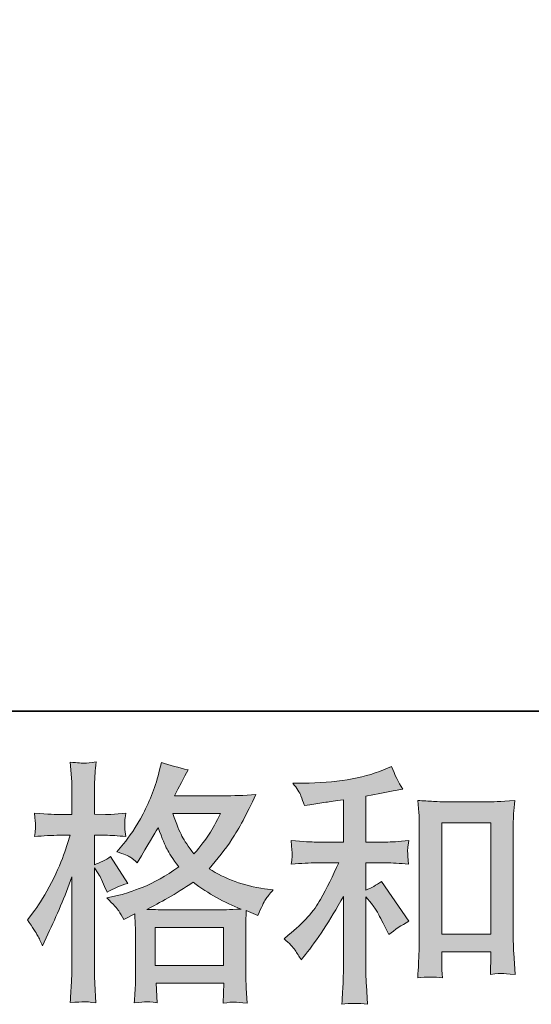
# Model space of a CAD drawing. Units: inches. Extents: x -459 to 2926, y -1402 to 1008.
# Drawn here: x 640 to 802, y -1401 to -1090 of the extents above; entities that cross this region are included whole.
import ezdxf

# ---------------------------------------------------------------- set-up
doc = ezdxf.new("R2010")
doc.units = ezdxf.units.IN
doc.header["$MEASUREMENT"] = 0
doc.layers.add('图层 1', color=7, linetype='Continuous')

msp = doc.modelspace()

# ---------------------------------------------------------------- hatches: boundary and pattern name
at = {"layer": '图层 1'}
h = msp.add_hatch(color=7, dxfattribs=at)
h.dxf.hatch_style = 2
h.paths.add_polyline_path([(683.39, -1377.22), (704.99, -1377.22), (704.99, -1389.17), (683.39, -1389.17)])
edge = h.paths.add_edge_path()
edge.add_spline(control_points=[(704.08, -1341.13), (702.7, -1343.83), (701.51, -1346), (700.48, -1347.64), (699.45, -1349.29), (697.83, -1351.37), (695.66, -1353.91), (693.86, -1351.58), (692.6, -1349.7), (691.85, -1348.28), (691.11, -1346.85), (690.14, -1344.47), (688.92, -1341.13), (688.92, -1341.13), (704.08, -1341.13), (704.08, -1341.13)], knot_values=[0, 0, 0, 0, 1, 1, 1, 2, 2, 2, 3, 3, 3, 4, 4, 4, 5, 5, 5, 5], degree=3, periodic=0)
edge = h.paths.add_edge_path()
edge.add_spline(control_points=[(646.17, -1379.7), (646.65, -1380.58), (647.15, -1381.66), (647.68, -1382.93), (647.68, -1382.93), (649.42, -1379.28), (649.42, -1379.28), (652.23, -1373.41), (654.77, -1367.36), (657.04, -1361.11), (657.04, -1361.11), (657.04, -1388.09), (657.04, -1388.09), (657.04, -1390.15), (656.99, -1392.11), (656.88, -1393.96), (656.78, -1395.81), (656.65, -1398.14), (656.49, -1400.94), (658.68, -1400.79), (660.11, -1400.68), (660.8, -1400.67), (661.49, -1400.63), (662.76, -1400.76), (664.61, -1401.02), (664.61, -1401.02), (664.28, -1394.91), (664.28, -1394.91), (664.18, -1393.06), (664.13, -1390.81), (664.13, -1388.17), (664.13, -1388.17), (664.13, -1358.34), (664.13, -1358.34), (664.13, -1358.34), (665.32, -1360.07), (665.32, -1360.07), (665.75, -1360.76), (666.12, -1361.4), (666.43, -1361.98), (666.43, -1361.98), (667.39, -1364.2), (667.39, -1364.2), (667.39, -1364.2), (668.18, -1366.03), (668.18, -1366.03), (670.19, -1364.86), (672.36, -1363.94), (674.69, -1363.25), (674.69, -1363.25), (669.29, -1354.76), (669.29, -1354.76), (667.65, -1355.87), (665.93, -1356.71), (664.13, -1357.3), (664.13, -1357.3), (664.13, -1348.01), (664.13, -1348.01), (664.13, -1348.01), (667.62, -1348.01), (667.62, -1348.01), (669.42, -1348.01), (671.57, -1348.14), (674.05, -1348.41), (674.05, -1348.41), (673.81, -1346.19), (673.81, -1346.19), (673.76, -1346.19), (673.76, -1345.74), (673.81, -1344.84), (673.81, -1344.84), (673.81, -1343.44), (673.81, -1343.44), (673.81, -1342.93), (673.89, -1342.14), (674.05, -1341.05), (674.05, -1341.05), (670.48, -1341.29), (670.48, -1341.29), (668.68, -1341.45), (667.76, -1341.5), (667.7, -1341.45), (667.7, -1341.45), (664.13, -1341.37), (664.13, -1341.37), (664.13, -1341.37), (664.13, -1336.69), (664.13, -1336.69), (664.13, -1334.2), (664.16, -1332.3), (664.21, -1330.98), (664.26, -1329.65), (664.42, -1327.59), (664.69, -1324.79), (662.94, -1325.1), (661.75, -1325.24), (661.09, -1325.21), (660.43, -1325.18), (658.89, -1325.08), (656.49, -1324.87), (656.49, -1324.87), (656.96, -1331.13), (656.96, -1331.13), (657.02, -1331.72), (657.04, -1333.44), (657.04, -1336.29), (657.04, -1336.29), (657.04, -1341.45), (657.04, -1341.45), (657.04, -1341.45), (653.31, -1341.45), (653.31, -1341.45), (652.25, -1341.45), (649.56, -1341.32), (645.22, -1341.05), (645.38, -1343.04), (645.48, -1344.24), (645.51, -1344.65), (645.54, -1345.05), (645.51, -1345.55), (645.46, -1346.11), (645.4, -1346.66), (645.32, -1347.43), (645.22, -1348.41), (647.92, -1348.14), (650.61, -1348.01), (653.31, -1348.01), (653.31, -1348.01), (656.49, -1348.01), (656.49, -1348.01), (656.49, -1348.01), (654.74, -1353.26), (654.74, -1353.26), (653.89, -1355.89), (652.49, -1359.12), (650.54, -1362.96), (648.58, -1366.81), (646.83, -1369.7), (645.3, -1371.66), (645.3, -1371.66), (642.92, -1374.76), (642.92, -1374.76), (644.61, -1377.19), (645.69, -1378.83), (646.17, -1379.7)], knot_values=[0, 0, 0, 0, 0.352778, 0.352778, 0.352778, 0.705556, 0.705556, 0.705556, 1.058333, 1.058333, 1.058333, 1.411111, 1.411111, 1.411111, 1.763889, 1.763889, 1.763889, 2.116667, 2.116667, 2.116667, 2.469444, 2.469444, 2.469444, 2.822222, 2.822222, 2.822222, 3.175, 3.175, 3.175, 3.527778, 3.527778, 3.527778, 3.880556, 3.880556, 3.880556, 4.233333, 4.233333, 4.233333, 4.586111, 4.586111, 4.586111, 4.938889, 4.938889, 4.938889, 5.291667, 5.291667, 5.291667, 5.644444, 5.644444, 5.644444, 5.997222, 5.997222, 5.997222, 6.35, 6.35, 6.35, 6.702778, 6.702778, 6.702778, 7.055556, 7.055556, 7.055556, 7.408333, 7.408333, 7.408333, 7.761111, 7.761111, 7.761111, 8.113889, 8.113889, 8.113889, 8.466667, 8.466667, 8.466667, 8.819444, 8.819444, 8.819444, 9.172222, 9.172222, 9.172222, 9.525, 9.525, 9.525, 9.877778, 9.877778, 9.877778, 10.230556, 10.230556, 10.230556, 10.583333, 10.583333, 10.583333, 10.936111, 10.936111, 10.936111, 11.288889, 11.288889, 11.288889, 11.641667, 11.641667, 11.641667, 11.994444, 11.994444, 11.994444, 12.347222, 12.347222, 12.347222, 12.7, 12.7, 12.7, 13.052778, 13.052778, 13.052778, 13.405556, 13.405556, 13.405556, 13.758333, 13.758333, 13.758333, 14.111111, 14.111111, 14.111111, 14.463889, 14.463889, 14.463889, 14.816667, 14.816667, 14.816667, 15.169444, 15.169444, 15.169444, 15.522222, 15.522222, 15.522222, 15.875, 15.875, 15.875, 16.227778, 16.227778, 16.227778, 16.580556, 16.580556, 16.580556, 16.933333, 16.933333, 16.933333, 16.933333], degree=3, periodic=0)
edge.add_line((646.17, -1379.7), (646.17, -1379.7))
edge = h.paths.add_edge_path()
edge.add_spline(control_points=[(671.88, -1371.95), (672.33, -1372.64), (672.86, -1373.54), (673.5, -1374.65), (673.5, -1374.65), (676.91, -1372.9), (676.91, -1372.9), (676.91, -1372.9), (677.07, -1376.41), (677.07, -1376.41), (677.12, -1377.52), (677.15, -1378.56), (677.15, -1379.57), (677.15, -1379.57), (677.15, -1391.76), (677.15, -1391.76), (677.15, -1393.67), (677.12, -1395.18), (677.07, -1396.29), (677.01, -1397.4), (676.91, -1398.97), (676.75, -1400.97), (678.76, -1400.81), (680, -1400.71), (680.45, -1400.68), (680.9, -1400.67), (682.09, -1400.76), (684, -1400.97), (684, -1400.97), (683.68, -1394.78), (683.68, -1394.78), (683.68, -1394.78), (705.08, -1394.78), (705.08, -1394.78), (705.08, -1394.78), (704.91, -1401.13), (704.91, -1401.13), (706.56, -1400.86), (707.75, -1400.73), (708.49, -1400.76), (709.23, -1400.79), (710.56, -1400.92), (712.46, -1401.13), (712.46, -1401.13), (712.22, -1396.37), (712.22, -1396.37), (712.12, -1394.25), (712.06, -1392.72), (712.06, -1391.76), (712.06, -1391.76), (712.06, -1380.05), (712.06, -1380.05), (712.06, -1380.05), (712.06, -1375.76), (712.06, -1375.76), (712.06, -1375.23), (712.12, -1373.91), (712.22, -1371.79), (712.22, -1371.79), (715.87, -1373.38), (715.87, -1373.38), (716.98, -1370.79), (717.8, -1369.12), (718.31, -1368.35), (718.81, -1367.59), (719.6, -1366.58), (720.71, -1365.31), (720.71, -1365.31), (718.02, -1364.91), (718.02, -1364.91), (711.4, -1363.98), (705.56, -1361.85), (700.45, -1358.57), (703.1, -1355.6), (705.53, -1352.51), (707.7, -1349.25), (709.87, -1346.03), (712.38, -1341.29), (715.24, -1335.13), (711.43, -1335.39), (708.02, -1335.53), (705, -1335.53), (705, -1335.53), (689.55, -1335.53), (689.55, -1335.53), (689.55, -1335.53), (690.58, -1333.46), (690.58, -1333.46), (690.58, -1333.46), (691.7, -1331.32), (691.7, -1331.32), (691.7, -1331.32), (692.73, -1329.18), (692.73, -1329.18), (692.73, -1329.18), (693.79, -1327.29), (693.79, -1327.29), (690.9, -1326.64), (688.1, -1325.87), (685.35, -1324.97), (685.35, -1324.97), (684.79, -1327.35), (684.79, -1327.35), (683.57, -1332.39), (681.83, -1337.01), (679.53, -1341.21), (677.25, -1345.45), (675.19, -1348.62), (673.34, -1350.74), (673.34, -1350.74), (671.19, -1353.2), (671.19, -1353.2), (673.47, -1353.94), (674.92, -1354.52), (675.56, -1354.96), (676.19, -1355.37), (676.91, -1355.95), (677.7, -1356.74), (677.7, -1356.74), (679.05, -1354.47), (679.05, -1354.47), (682.09, -1349.33), (683.84, -1346.37), (684.32, -1345.58), (685.64, -1349.07), (686.56, -1351.34), (687.15, -1352.4), (687.7, -1353.46), (688.92, -1355.34), (690.82, -1358.01), (686.7, -1360.92), (682.94, -1363.04), (679.53, -1364.39), (676.13, -1365.73), (673.76, -1366.55), (672.39, -1366.82), (672.39, -1366.82), (668.1, -1367.77), (668.1, -1367.77), (670.16, -1369.89), (671.43, -1371.26), (671.88, -1371.95)], knot_values=[0, 0, 0, 0, 0.352778, 0.352778, 0.352778, 0.705556, 0.705556, 0.705556, 1.058333, 1.058333, 1.058333, 1.411111, 1.411111, 1.411111, 1.763889, 1.763889, 1.763889, 2.116667, 2.116667, 2.116667, 2.469444, 2.469444, 2.469444, 2.822222, 2.822222, 2.822222, 3.175, 3.175, 3.175, 3.527778, 3.527778, 3.527778, 3.880556, 3.880556, 3.880556, 4.233333, 4.233333, 4.233333, 4.586111, 4.586111, 4.586111, 4.938889, 4.938889, 4.938889, 5.291667, 5.291667, 5.291667, 5.644444, 5.644444, 5.644444, 5.997222, 5.997222, 5.997222, 6.35, 6.35, 6.35, 6.702778, 6.702778, 6.702778, 7.055556, 7.055556, 7.055556, 7.408333, 7.408333, 7.408333, 7.761111, 7.761111, 7.761111, 8.113889, 8.113889, 8.113889, 8.466667, 8.466667, 8.466667, 8.819444, 8.819444, 8.819444, 9.172222, 9.172222, 9.172222, 9.525, 9.525, 9.525, 9.877778, 9.877778, 9.877778, 10.230556, 10.230556, 10.230556, 10.583333, 10.583333, 10.583333, 10.936111, 10.936111, 10.936111, 11.288889, 11.288889, 11.288889, 11.641667, 11.641667, 11.641667, 11.994444, 11.994444, 11.994444, 12.347222, 12.347222, 12.347222, 12.7, 12.7, 12.7, 13.052778, 13.052778, 13.052778, 13.405556, 13.405556, 13.405556, 13.758333, 13.758333, 13.758333, 14.111111, 14.111111, 14.111111, 14.463889, 14.463889, 14.463889, 14.816667, 14.816667, 14.816667, 15.169444, 15.169444, 15.169444, 15.522222, 15.522222, 15.522222, 15.875, 15.875, 15.875, 16.227778, 16.227778, 16.227778, 16.580556, 16.580556, 16.580556, 16.580556], degree=3, periodic=0)
edge.add_line((671.88, -1371.95), (671.88, -1371.95))
edge = h.paths.add_edge_path()
edge.add_spline(control_points=[(695.43, -1362.88), (700.24, -1366.48), (705.29, -1369.31), (710.58, -1371.37), (706.77, -1371.53), (704.42, -1371.61), (703.52, -1371.61), (703.52, -1371.61), (686.85, -1371.61), (686.85, -1371.61), (686.33, -1371.61), (685.51, -1371.58), (684.37, -1371.55), (683.23, -1371.53), (682.01, -1371.5), (680.74, -1371.45), (684.82, -1369.44), (689.71, -1366.58), (695.43, -1362.88)], knot_values=[0, 0, 0, 0, 0.352778, 0.352778, 0.352778, 0.705556, 0.705556, 0.705556, 1.058333, 1.058333, 1.058333, 1.411111, 1.411111, 1.411111, 1.763889, 1.763889, 1.763889, 2.116667, 2.116667, 2.116667, 2.116667], degree=3, periodic=0)
edge.add_line((695.43, -1362.88), (695.43, -1362.88))
h = msp.add_hatch(color=7, dxfattribs=at)
h.dxf.hatch_style = 2
h.paths.add_polyline_path([(774.1, -1344.02), (789.65, -1344.02), (789.65, -1379.27), (774.1, -1379.27)])
edge = h.paths.add_edge_path()
edge.add_spline(control_points=[(727.67, -1384.33), (728.31, -1385.28), (728.94, -1386.32), (729.58, -1387.43), (729.58, -1387.43), (730.93, -1385.76), (730.93, -1385.76), (734.58, -1381.26), (738.6, -1375.13), (742.99, -1367.35), (742.99, -1367.35), (742.99, -1387.74), (742.99, -1387.74), (742.99, -1390.71), (742.96, -1392.95), (742.88, -1394.52), (742.8, -1396.06), (742.67, -1398.4), (742.51, -1401.47), (745.05, -1401.1), (747.75, -1401.08), (750.63, -1401.39), (750.63, -1401.39), (750.24, -1395.44), (750.24, -1395.44), (750.13, -1394.28), (750.08, -1391.79), (750.08, -1387.98), (750.08, -1387.98), (750.08, -1367.43), (750.08, -1367.43), (750.08, -1367.43), (751.82, -1369.57), (751.82, -1369.57), (752.62, -1370.58), (753.25, -1371.5), (753.73, -1372.35), (754.2, -1373.19), (755.13, -1374.97), (756.51, -1377.67), (756.51, -1377.67), (757.38, -1379.41), (757.38, -1379.41), (759.23, -1377.88), (761.35, -1376.47), (763.73, -1375.21), (763.73, -1375.21), (755.08, -1362.67), (755.08, -1362.67), (753.38, -1363.78), (751.72, -1364.68), (750.08, -1365.36), (750.08, -1365.36), (750.08, -1356.71), (750.08, -1356.71), (750.08, -1356.71), (756.43, -1356.71), (756.43, -1356.71), (758.44, -1356.71), (760.82, -1356.87), (763.57, -1357.19), (763.57, -1357.19), (763.41, -1354.76), (763.41, -1354.76), (763.41, -1354.76), (763.33, -1353.54), (763.33, -1353.54), (763.28, -1353.22), (763.28, -1352.77), (763.33, -1352.16), (763.38, -1351.58), (763.49, -1350.74), (763.65, -1349.68), (760.47, -1350), (758.04, -1350.15), (756.35, -1350.15), (756.35, -1350.15), (750.08, -1350.15), (750.08, -1350.15), (750.08, -1350.15), (750.08, -1335.63), (750.08, -1335.63), (750.08, -1335.63), (754.52, -1334.84), (754.52, -1334.84), (754.52, -1334.84), (758.73, -1333.97), (758.73, -1333.97), (758.73, -1333.97), (761.74, -1333.41), (761.74, -1333.41), (760.37, -1331.24), (759.2, -1328.86), (758.25, -1326.27), (758.25, -1326.27), (755.71, -1327.3), (755.71, -1327.3), (748.83, -1330.1), (740.34, -1331.5), (730.21, -1331.5), (730.21, -1331.5), (726.96, -1331.5), (726.96, -1331.5), (728.28, -1333.2), (729.13, -1334.52), (729.5, -1335.5), (729.87, -1336.48), (730.24, -1337.51), (730.61, -1338.57), (730.61, -1338.57), (732.35, -1338.33), (732.35, -1338.33), (732.35, -1338.33), (737.43, -1337.54), (737.43, -1337.54), (738.65, -1337.39), (740.5, -1337.14), (742.99, -1336.81), (742.99, -1336.81), (742.99, -1350.15), (742.99, -1350.15), (742.99, -1350.15), (734.34, -1350.15), (734.34, -1350.15), (732.91, -1350.15), (730.29, -1350), (726.48, -1349.68), (726.64, -1352.14), (726.75, -1353.54), (726.77, -1353.83), (726.8, -1354.12), (726.77, -1354.55), (726.72, -1355.05), (726.67, -1355.55), (726.59, -1356.26), (726.48, -1357.19), (729.71, -1356.87), (732.33, -1356.71), (734.34, -1356.71), (734.34, -1356.71), (741.48, -1356.71), (741.48, -1356.71), (739.63, -1360.84), (737.72, -1364.7), (735.74, -1368.3), (733.76, -1371.9), (730.34, -1375.68), (725.53, -1379.65), (725.53, -1379.65), (724.18, -1380.76), (724.18, -1380.76), (725.87, -1382.19), (727.04, -1383.38), (727.67, -1384.33)], knot_values=[0, 0, 0, 0, 0.352778, 0.352778, 0.352778, 0.705556, 0.705556, 0.705556, 1.058333, 1.058333, 1.058333, 1.411111, 1.411111, 1.411111, 1.763889, 1.763889, 1.763889, 2.116667, 2.116667, 2.116667, 2.469444, 2.469444, 2.469444, 2.822222, 2.822222, 2.822222, 3.175, 3.175, 3.175, 3.527778, 3.527778, 3.527778, 3.880556, 3.880556, 3.880556, 4.233333, 4.233333, 4.233333, 4.586111, 4.586111, 4.586111, 4.938889, 4.938889, 4.938889, 5.291667, 5.291667, 5.291667, 5.644444, 5.644444, 5.644444, 5.997222, 5.997222, 5.997222, 6.35, 6.35, 6.35, 6.702778, 6.702778, 6.702778, 7.055556, 7.055556, 7.055556, 7.408333, 7.408333, 7.408333, 7.761111, 7.761111, 7.761111, 8.113889, 8.113889, 8.113889, 8.466667, 8.466667, 8.466667, 8.819444, 8.819444, 8.819444, 9.172222, 9.172222, 9.172222, 9.525, 9.525, 9.525, 9.877778, 9.877778, 9.877778, 10.230556, 10.230556, 10.230556, 10.583333, 10.583333, 10.583333, 10.936111, 10.936111, 10.936111, 11.288889, 11.288889, 11.288889, 11.641667, 11.641667, 11.641667, 11.994444, 11.994444, 11.994444, 12.347222, 12.347222, 12.347222, 12.7, 12.7, 12.7, 13.052778, 13.052778, 13.052778, 13.405556, 13.405556, 13.405556, 13.758333, 13.758333, 13.758333, 14.111111, 14.111111, 14.111111, 14.463889, 14.463889, 14.463889, 14.816667, 14.816667, 14.816667, 15.169444, 15.169444, 15.169444, 15.522222, 15.522222, 15.522222, 15.875, 15.875, 15.875, 16.227778, 16.227778, 16.227778, 16.580556, 16.580556, 16.580556, 16.933333, 16.933333, 16.933333, 17.286111, 17.286111, 17.286111, 17.638889, 17.638889, 17.638889, 17.991667, 17.991667, 17.991667, 17.991667], degree=3, periodic=0)
edge.add_line((727.67, -1384.33), (727.67, -1384.33))
edge = h.paths.add_edge_path()
edge.add_spline(control_points=[(766.53, -1336.98), (766.53, -1336.98), (766.85, -1340.79), (766.85, -1340.79), (766.95, -1342.03), (767.01, -1343.33), (767.01, -1344.7), (767.01, -1344.7), (767.01, -1378.88), (767.01, -1378.88), (767.01, -1381.53), (766.98, -1383.72), (766.9, -1385.44), (766.82, -1387.16), (766.69, -1389.73), (766.53, -1393.11), (769.18, -1392.8), (771.8, -1392.8), (774.33, -1393.11), (774.18, -1391.31), (774.1, -1389.91), (774.1, -1388.91), (774.1, -1388.91), (774.1, -1384.86), (774.1, -1384.86), (774.1, -1384.86), (789.65, -1384.86), (789.65, -1384.86), (789.65, -1384.86), (789.65, -1387.56), (789.65, -1387.56), (789.65, -1387.88), (789.62, -1388.43), (789.57, -1389.23), (789.52, -1390.02), (789.49, -1390.94), (789.49, -1392), (791.58, -1391.79), (792.83, -1391.69), (793.25, -1391.71), (793.65, -1391.74), (795.02, -1391.84), (797.38, -1392), (797.38, -1392), (796.9, -1385.18), (796.9, -1385.18), (796.79, -1383.86), (796.74, -1381.53), (796.74, -1378.22), (796.74, -1378.22), (796.74, -1344.39), (796.74, -1344.39), (796.74, -1343.38), (796.79, -1342.3), (796.87, -1341.16), (796.95, -1340.02), (797.06, -1338.62), (797.22, -1336.98), (792.59, -1337.3), (789.78, -1337.46), (788.78, -1337.46), (788.78, -1337.46), (774.97, -1337.46), (774.97, -1337.46), (774.23, -1337.46), (773.09, -1337.4), (771.5, -1337.3), (769.94, -1337.19), (768.28, -1337.09), (766.53, -1336.98)], knot_values=[0, 0, 0, 0, 0.352778, 0.352778, 0.352778, 0.705556, 0.705556, 0.705556, 1.058333, 1.058333, 1.058333, 1.411111, 1.411111, 1.411111, 1.763889, 1.763889, 1.763889, 2.116667, 2.116667, 2.116667, 2.469444, 2.469444, 2.469444, 2.822222, 2.822222, 2.822222, 3.175, 3.175, 3.175, 3.527778, 3.527778, 3.527778, 3.880556, 3.880556, 3.880556, 4.233333, 4.233333, 4.233333, 4.586111, 4.586111, 4.586111, 4.938889, 4.938889, 4.938889, 5.291667, 5.291667, 5.291667, 5.644444, 5.644444, 5.644444, 5.997222, 5.997222, 5.997222, 6.35, 6.35, 6.35, 6.702778, 6.702778, 6.702778, 7.055556, 7.055556, 7.055556, 7.408333, 7.408333, 7.408333, 7.761111, 7.761111, 7.761111, 8.113889, 8.113889, 8.113889, 8.113889], degree=3, periodic=0)
edge.add_line((766.53, -1336.98), (766.53, -1336.98))

# ---------------------------------------------------------------- linework, layer by layer
at = {"layer": '图层 1', "color": 7, "lineweight": 35}
msp.add_lwpolyline([(2925.54, -1308.74), (-452.97, -1308.74), (-452.97, 879.63), (2925.54, 879.63), (2925.54, -1308.74)], dxfattribs=at)
at = {"layer": '图层 1', "color": 7, "lineweight": 0}
for points in [[(774.1, -1344.02), (789.65, -1344.02), (789.65, -1379.27), (774.1, -1379.27), (774.1, -1344.02)], [(683.39, -1377.22), (704.99, -1377.22), (704.99, -1389.17), (683.39, -1389.17), (683.39, -1377.22)]]:
    msp.add_lwpolyline(points, dxfattribs=at)
for points, knots in [([(646.17, -1379.7), (646.65, -1380.58), (647.15, -1381.66), (647.68, -1382.93), (647.68, -1382.93), (649.42, -1379.28), (649.42, -1379.28), (652.23, -1373.41), (654.77, -1367.36), (657.04, -1361.11), (657.04, -1361.11), (657.04, -1388.09), (657.04, -1388.09), (657.04, -1390.15), (656.99, -1392.11), (656.88, -1393.96), (656.78, -1395.81), (656.65, -1398.14), (656.49, -1400.94), (658.68, -1400.79), (660.11, -1400.68), (660.8, -1400.67), (661.49, -1400.63), (662.76, -1400.76), (664.61, -1401.02), (664.61, -1401.02), (664.28, -1394.91), (664.28, -1394.91), (664.18, -1393.06), (664.13, -1390.81), (664.13, -1388.17), (664.13, -1388.17), (664.13, -1358.34), (664.13, -1358.34), (664.13, -1358.34), (665.32, -1360.07), (665.32, -1360.07), (665.75, -1360.76), (666.12, -1361.4), (666.43, -1361.98), (666.43, -1361.98), (667.39, -1364.2), (667.39, -1364.2), (667.39, -1364.2), (668.18, -1366.03), (668.18, -1366.03), (670.19, -1364.86), (672.36, -1363.94), (674.69, -1363.25), (674.69, -1363.25), (669.29, -1354.76), (669.29, -1354.76), (667.65, -1355.87), (665.93, -1356.71), (664.13, -1357.3), (664.13, -1357.3), (664.13, -1348.01), (664.13, -1348.01), (664.13, -1348.01), (667.62, -1348.01), (667.62, -1348.01), (669.42, -1348.01), (671.57, -1348.14), (674.05, -1348.41), (674.05, -1348.41), (673.81, -1346.19), (673.81, -1346.19), (673.76, -1346.19), (673.76, -1345.74), (673.81, -1344.84), (673.81, -1344.84), (673.81, -1343.44), (673.81, -1343.44), (673.81, -1342.93), (673.89, -1342.14), (674.05, -1341.05), (674.05, -1341.05), (670.48, -1341.29), (670.48, -1341.29), (668.68, -1341.45), (667.76, -1341.5), (667.7, -1341.45), (667.7, -1341.45), (664.13, -1341.37), (664.13, -1341.37), (664.13, -1341.37), (664.13, -1336.69), (664.13, -1336.69), (664.13, -1334.2), (664.16, -1332.3), (664.21, -1330.98), (664.26, -1329.65), (664.42, -1327.59), (664.69, -1324.79), (662.94, -1325.1), (661.75, -1325.24), (661.09, -1325.21), (660.43, -1325.18), (658.89, -1325.08), (656.49, -1324.87), (656.49, -1324.87), (656.96, -1331.13), (656.96, -1331.13), (657.02, -1331.72), (657.04, -1333.44), (657.04, -1336.29), (657.04, -1336.29), (657.04, -1341.45), (657.04, -1341.45), (657.04, -1341.45), (653.31, -1341.45), (653.31, -1341.45), (652.25, -1341.45), (649.56, -1341.32), (645.22, -1341.05), (645.38, -1343.04), (645.48, -1344.24), (645.51, -1344.65), (645.54, -1345.05), (645.51, -1345.55), (645.46, -1346.11), (645.4, -1346.66), (645.32, -1347.43), (645.22, -1348.41), (647.92, -1348.14), (650.61, -1348.01), (653.31, -1348.01), (653.31, -1348.01), (656.49, -1348.01), (656.49, -1348.01), (656.49, -1348.01), (654.74, -1353.26), (654.74, -1353.26), (653.89, -1355.89), (652.49, -1359.12), (650.54, -1362.96), (648.58, -1366.81), (646.83, -1369.7), (645.3, -1371.66), (645.3, -1371.66), (642.92, -1374.76), (642.92, -1374.76), (644.61, -1377.19), (645.69, -1378.83), (646.17, -1379.7)], [0, 0, 0, 0, 1, 1, 1, 2, 2, 2, 3, 3, 3, 4, 4, 4, 5, 5, 5, 6, 6, 6, 7, 7, 7, 8, 8, 8, 9, 9, 9, 10, 10, 10, 11, 11, 11, 12, 12, 12, 13, 13, 13, 14, 14, 14, 15, 15, 15, 16, 16, 16, 17, 17, 17, 18, 18, 18, 19, 19, 19, 20, 20, 20, 21, 21, 21, 22, 22, 22, 23, 23, 23, 24, 24, 24, 25, 25, 25, 26, 26, 26, 27, 27, 27, 28, 28, 28, 29, 29, 29, 30, 30, 30, 31, 31, 31, 32, 32, 32, 33, 33, 33, 34, 34, 34, 35, 35, 35, 36, 36, 36, 37, 37, 37, 38, 38, 38, 39, 39, 39, 40, 40, 40, 41, 41, 41, 42, 42, 42, 43, 43, 43, 44, 44, 44, 45, 45, 45, 46, 46, 46, 47, 47, 47, 48, 48, 48, 48]), ([(671.88, -1371.95), (672.33, -1372.64), (672.86, -1373.54), (673.5, -1374.65), (673.5, -1374.65), (676.91, -1372.9), (676.91, -1372.9), (676.91, -1372.9), (677.07, -1376.41), (677.07, -1376.41), (677.12, -1377.52), (677.15, -1378.56), (677.15, -1379.57), (677.15, -1379.57), (677.15, -1391.76), (677.15, -1391.76), (677.15, -1393.67), (677.12, -1395.18), (677.07, -1396.29), (677.01, -1397.4), (676.91, -1398.97), (676.75, -1400.97), (678.76, -1400.81), (680, -1400.71), (680.45, -1400.68), (680.9, -1400.67), (682.09, -1400.76), (684, -1400.97), (684, -1400.97), (683.68, -1394.78), (683.68, -1394.78), (683.68, -1394.78), (705.08, -1394.78), (705.08, -1394.78), (705.08, -1394.78), (704.91, -1401.13), (704.91, -1401.13), (706.56, -1400.86), (707.75, -1400.73), (708.49, -1400.76), (709.23, -1400.79), (710.56, -1400.92), (712.46, -1401.13), (712.46, -1401.13), (712.22, -1396.37), (712.22, -1396.37), (712.12, -1394.25), (712.06, -1392.72), (712.06, -1391.76), (712.06, -1391.76), (712.06, -1380.05), (712.06, -1380.05), (712.06, -1380.05), (712.06, -1375.76), (712.06, -1375.76), (712.06, -1375.23), (712.12, -1373.91), (712.22, -1371.79), (712.22, -1371.79), (715.87, -1373.38), (715.87, -1373.38), (716.98, -1370.79), (717.8, -1369.12), (718.31, -1368.35), (718.81, -1367.59), (719.6, -1366.58), (720.71, -1365.31), (720.71, -1365.31), (718.02, -1364.91), (718.02, -1364.91), (711.4, -1363.98), (705.56, -1361.85), (700.45, -1358.57), (703.1, -1355.6), (705.53, -1352.51), (707.7, -1349.25), (709.87, -1346.03), (712.38, -1341.29), (715.24, -1335.13), (711.43, -1335.39), (708.02, -1335.53), (705, -1335.53), (705, -1335.53), (689.55, -1335.53), (689.55, -1335.53), (689.55, -1335.53), (690.58, -1333.46), (690.58, -1333.46), (690.58, -1333.46), (691.7, -1331.32), (691.7, -1331.32), (691.7, -1331.32), (692.73, -1329.18), (692.73, -1329.18), (692.73, -1329.18), (693.79, -1327.29), (693.79, -1327.29), (690.9, -1326.64), (688.1, -1325.87), (685.35, -1324.97), (685.35, -1324.97), (684.79, -1327.35), (684.79, -1327.35), (683.57, -1332.39), (681.83, -1337.01), (679.53, -1341.21), (677.25, -1345.45), (675.19, -1348.62), (673.34, -1350.74), (673.34, -1350.74), (671.19, -1353.2), (671.19, -1353.2), (673.47, -1353.94), (674.92, -1354.52), (675.56, -1354.96), (676.19, -1355.37), (676.91, -1355.95), (677.7, -1356.74), (677.7, -1356.74), (679.05, -1354.47), (679.05, -1354.47), (682.09, -1349.33), (683.84, -1346.37), (684.32, -1345.58), (685.64, -1349.07), (686.56, -1351.34), (687.15, -1352.4), (687.7, -1353.46), (688.92, -1355.34), (690.82, -1358.01), (686.7, -1360.92), (682.94, -1363.04), (679.53, -1364.39), (676.13, -1365.73), (673.76, -1366.55), (672.39, -1366.82), (672.39, -1366.82), (668.1, -1367.77), (668.1, -1367.77), (670.16, -1369.89), (671.43, -1371.26), (671.88, -1371.95)], [0, 0, 0, 0, 1, 1, 1, 2, 2, 2, 3, 3, 3, 4, 4, 4, 5, 5, 5, 6, 6, 6, 7, 7, 7, 8, 8, 8, 9, 9, 9, 10, 10, 10, 11, 11, 11, 12, 12, 12, 13, 13, 13, 14, 14, 14, 15, 15, 15, 16, 16, 16, 17, 17, 17, 18, 18, 18, 19, 19, 19, 20, 20, 20, 21, 21, 21, 22, 22, 22, 23, 23, 23, 24, 24, 24, 25, 25, 25, 26, 26, 26, 27, 27, 27, 28, 28, 28, 29, 29, 29, 30, 30, 30, 31, 31, 31, 32, 32, 32, 33, 33, 33, 34, 34, 34, 35, 35, 35, 36, 36, 36, 37, 37, 37, 38, 38, 38, 39, 39, 39, 40, 40, 40, 41, 41, 41, 42, 42, 42, 43, 43, 43, 44, 44, 44, 45, 45, 45, 46, 46, 46, 47, 47, 47, 47]), ([(727.67, -1384.33), (728.31, -1385.28), (728.94, -1386.32), (729.58, -1387.43), (729.58, -1387.43), (730.93, -1385.76), (730.93, -1385.76), (734.58, -1381.26), (738.6, -1375.13), (742.99, -1367.35), (742.99, -1367.35), (742.99, -1387.74), (742.99, -1387.74), (742.99, -1390.71), (742.96, -1392.95), (742.88, -1394.52), (742.8, -1396.06), (742.67, -1398.4), (742.51, -1401.47), (745.05, -1401.1), (747.75, -1401.08), (750.63, -1401.39), (750.63, -1401.39), (750.24, -1395.44), (750.24, -1395.44), (750.13, -1394.28), (750.08, -1391.79), (750.08, -1387.98), (750.08, -1387.98), (750.08, -1367.43), (750.08, -1367.43), (750.08, -1367.43), (751.82, -1369.57), (751.82, -1369.57), (752.62, -1370.58), (753.25, -1371.5), (753.73, -1372.35), (754.2, -1373.19), (755.13, -1374.97), (756.51, -1377.67), (756.51, -1377.67), (757.38, -1379.41), (757.38, -1379.41), (759.23, -1377.88), (761.35, -1376.47), (763.73, -1375.21), (763.73, -1375.21), (755.08, -1362.67), (755.08, -1362.67), (753.38, -1363.78), (751.72, -1364.68), (750.08, -1365.36), (750.08, -1365.36), (750.08, -1356.71), (750.08, -1356.71), (750.08, -1356.71), (756.43, -1356.71), (756.43, -1356.71), (758.44, -1356.71), (760.82, -1356.87), (763.57, -1357.19), (763.57, -1357.19), (763.41, -1354.76), (763.41, -1354.76), (763.41, -1354.76), (763.33, -1353.54), (763.33, -1353.54), (763.28, -1353.22), (763.28, -1352.77), (763.33, -1352.16), (763.38, -1351.58), (763.49, -1350.74), (763.65, -1349.68), (760.47, -1350), (758.04, -1350.15), (756.35, -1350.15), (756.35, -1350.15), (750.08, -1350.15), (750.08, -1350.15), (750.08, -1350.15), (750.08, -1335.63), (750.08, -1335.63), (750.08, -1335.63), (754.52, -1334.84), (754.52, -1334.84), (754.52, -1334.84), (758.73, -1333.97), (758.73, -1333.97), (758.73, -1333.97), (761.74, -1333.41), (761.74, -1333.41), (760.37, -1331.24), (759.2, -1328.86), (758.25, -1326.27), (758.25, -1326.27), (755.71, -1327.3), (755.71, -1327.3), (748.83, -1330.1), (740.34, -1331.5), (730.21, -1331.5), (730.21, -1331.5), (726.96, -1331.5), (726.96, -1331.5), (728.28, -1333.2), (729.13, -1334.52), (729.5, -1335.5), (729.87, -1336.48), (730.24, -1337.51), (730.61, -1338.57), (730.61, -1338.57), (732.35, -1338.33), (732.35, -1338.33), (732.35, -1338.33), (737.43, -1337.54), (737.43, -1337.54), (738.65, -1337.39), (740.5, -1337.14), (742.99, -1336.81), (742.99, -1336.81), (742.99, -1350.15), (742.99, -1350.15), (742.99, -1350.15), (734.34, -1350.15), (734.34, -1350.15), (732.91, -1350.15), (730.29, -1350), (726.48, -1349.68), (726.64, -1352.14), (726.75, -1353.54), (726.77, -1353.83), (726.8, -1354.12), (726.77, -1354.55), (726.72, -1355.05), (726.67, -1355.55), (726.59, -1356.26), (726.48, -1357.19), (729.71, -1356.87), (732.33, -1356.71), (734.34, -1356.71), (734.34, -1356.71), (741.48, -1356.71), (741.48, -1356.71), (739.63, -1360.84), (737.72, -1364.7), (735.74, -1368.3), (733.76, -1371.9), (730.34, -1375.68), (725.53, -1379.65), (725.53, -1379.65), (724.18, -1380.76), (724.18, -1380.76), (725.87, -1382.19), (727.04, -1383.38), (727.67, -1384.33)], [0, 0, 0, 0, 1, 1, 1, 2, 2, 2, 3, 3, 3, 4, 4, 4, 5, 5, 5, 6, 6, 6, 7, 7, 7, 8, 8, 8, 9, 9, 9, 10, 10, 10, 11, 11, 11, 12, 12, 12, 13, 13, 13, 14, 14, 14, 15, 15, 15, 16, 16, 16, 17, 17, 17, 18, 18, 18, 19, 19, 19, 20, 20, 20, 21, 21, 21, 22, 22, 22, 23, 23, 23, 24, 24, 24, 25, 25, 25, 26, 26, 26, 27, 27, 27, 28, 28, 28, 29, 29, 29, 30, 30, 30, 31, 31, 31, 32, 32, 32, 33, 33, 33, 34, 34, 34, 35, 35, 35, 36, 36, 36, 37, 37, 37, 38, 38, 38, 39, 39, 39, 40, 40, 40, 41, 41, 41, 42, 42, 42, 43, 43, 43, 44, 44, 44, 45, 45, 45, 46, 46, 46, 47, 47, 47, 48, 48, 48, 49, 49, 49, 50, 50, 50, 51, 51, 51, 51]), ([(766.53, -1336.98), (766.53, -1336.98), (766.85, -1340.79), (766.85, -1340.79), (766.95, -1342.03), (767.01, -1343.33), (767.01, -1344.7), (767.01, -1344.7), (767.01, -1378.88), (767.01, -1378.88), (767.01, -1381.53), (766.98, -1383.72), (766.9, -1385.44), (766.82, -1387.16), (766.69, -1389.73), (766.53, -1393.11), (769.18, -1392.8), (771.8, -1392.8), (774.33, -1393.11), (774.18, -1391.31), (774.1, -1389.91), (774.1, -1388.91), (774.1, -1388.91), (774.1, -1384.86), (774.1, -1384.86), (774.1, -1384.86), (789.65, -1384.86), (789.65, -1384.86), (789.65, -1384.86), (789.65, -1387.56), (789.65, -1387.56), (789.65, -1387.88), (789.62, -1388.43), (789.57, -1389.23), (789.52, -1390.02), (789.49, -1390.94), (789.49, -1392), (791.58, -1391.79), (792.83, -1391.69), (793.25, -1391.71), (793.65, -1391.74), (795.02, -1391.84), (797.38, -1392), (797.38, -1392), (796.9, -1385.18), (796.9, -1385.18), (796.79, -1383.86), (796.74, -1381.53), (796.74, -1378.22), (796.74, -1378.22), (796.74, -1344.39), (796.74, -1344.39), (796.74, -1343.38), (796.79, -1342.3), (796.87, -1341.16), (796.95, -1340.02), (797.06, -1338.62), (797.22, -1336.98), (792.59, -1337.3), (789.78, -1337.46), (788.78, -1337.46), (788.78, -1337.46), (774.97, -1337.46), (774.97, -1337.46), (774.23, -1337.46), (773.09, -1337.4), (771.5, -1337.3), (769.94, -1337.19), (768.28, -1337.09), (766.53, -1336.98)], [0, 0, 0, 0, 1, 1, 1, 2, 2, 2, 3, 3, 3, 4, 4, 4, 5, 5, 5, 6, 6, 6, 7, 7, 7, 8, 8, 8, 9, 9, 9, 10, 10, 10, 11, 11, 11, 12, 12, 12, 13, 13, 13, 14, 14, 14, 15, 15, 15, 16, 16, 16, 17, 17, 17, 18, 18, 18, 19, 19, 19, 20, 20, 20, 21, 21, 21, 22, 22, 22, 23, 23, 23, 23]), ([(704.08, -1341.13), (702.7, -1343.83), (701.51, -1346), (700.48, -1347.64), (699.45, -1349.29), (697.83, -1351.37), (695.66, -1353.91), (693.86, -1351.58), (692.6, -1349.7), (691.85, -1348.28), (691.11, -1346.85), (690.14, -1344.47), (688.92, -1341.13), (688.92, -1341.13), (704.08, -1341.13), (704.08, -1341.13)], [0, 0, 0, 0, 1, 1, 1, 2, 2, 2, 3, 3, 3, 4, 4, 4, 5, 5, 5, 5]), ([(695.43, -1362.88), (700.24, -1366.48), (705.29, -1369.31), (710.58, -1371.37), (706.77, -1371.53), (704.42, -1371.61), (703.52, -1371.61), (703.52, -1371.61), (686.85, -1371.61), (686.85, -1371.61), (686.33, -1371.61), (685.51, -1371.58), (684.37, -1371.55), (683.23, -1371.53), (682.01, -1371.5), (680.74, -1371.45), (684.82, -1369.44), (689.71, -1366.58), (695.43, -1362.88)], [0, 0, 0, 0, 1, 1, 1, 2, 2, 2, 3, 3, 3, 4, 4, 4, 5, 5, 5, 6, 6, 6, 6])]:
    msp.add_open_spline(points, degree=3, knots=knots, dxfattribs=at)

doc.saveas('drawing.dxf')
